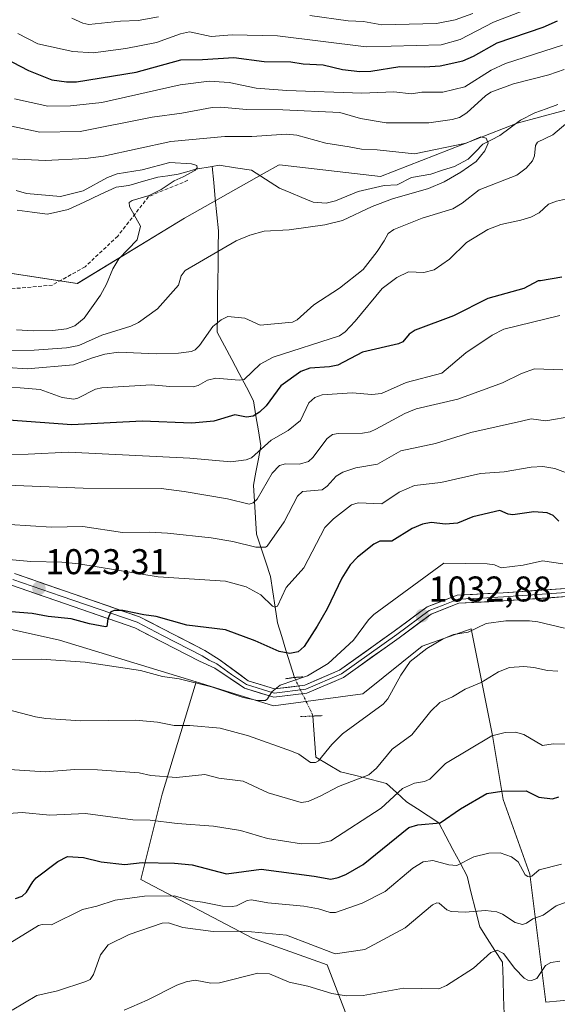
# Model space of a CAD drawing. Units: metres. Extents: x 671734 to 675200, y 4751400 to 4753799.
# Drawn here: x 674221 to 674372, y 4751667 to 4751943 of the extents above; entities that cross this region are included whole.
import ezdxf
from ezdxf.enums import TextEntityAlignment as Align

# ---------------------------------------------------------------- set-up
doc = ezdxf.new("R2010")
doc.units = ezdxf.units.M
doc.header["$MEASUREMENT"] = 0
for name, pattern in [('TRAZO_Y_PUNTO', [1, 0.5, -0.25, 0, -0.25]), ('TRAZOS2', [0.375, 0.25, -0.125]), ('TRAZOSX2', [1.5, 1, -0.5])]:
    doc.linetypes.add(name, pattern=pattern)
for name, color, linetype, lineweight in [('Arbolado forestal CxS', 92, 'Continuous', 0), ('Carátula', 7, 'Continuous', 5), ('Corriente natural lineal', 142, 'Continuous', 13), ('Corriente natural lineal oculto', 19, 'TRAZO_Y_PUNTO', 13), ('Curva de nivel maestra', 36, 'Continuous', 30), ('Curva de nivel normal', 36, 'Continuous', 0), ('Layer 0', 7, 'Continuous', 0), ('Puente lineal', 2, 'TRAZOS2', 0), ('Punto de cota en terreno', 7, 'Continuous', 0), ('Rótulo de punto de cota en terreno', 19, 'Continuous', 0), ('Senda', 19, 'TRAZOSX2', 0)]:
    doc.layers.add(name, color=color, linetype=linetype, lineweight=lineweight)
doc.styles.add('Arial', font='txt', dxfattribs={"height": 0.2})

# ---------------------------------------------------------------- blocks, each defined once
blk = doc.blocks.new('*U152')
at = {"layer": 'Arbolado forestal CxS', "color": 92, "linetype": 'Continuous', "lineweight": 0}
for points in [[(674574.84, 4751888.73, 1008.34), (674551.56, 4751898.7, 1003.18), (674513.32, 4751907.02, 997.76), (674473.42, 4751890.39, 996.33), (674428.53, 4751910.34, 994.28), (674385.3, 4751920.32, 988.67), (674360.37, 4751913.67, 988.16), (674322.13, 4751898.7, 984.34), (674293.86, 4751902.03, 982.02), (674293.58, 4751901.87, 981.97), (674289.6, 4751899.63, 981.68), (674267.26, 4751887.07, 981.7), (674237.33, 4751868.78, 979.35), (674194.11, 4751875.43, 978.05)], [(674187.46, 4751779, 1026.55), (674232.35, 4751769.02, 1029.31), (674270.58, 4751757.38, 1031.87), (674261.02, 4751726.03, 1043.19), (674255.06, 4751702.17, 1054.06), (674286.36, 4751685.76, 1062.78), (674307.23, 4751678.3, 1063.27), (674314.68, 4751658.91, 1071), (674311.7, 4751633.56, 1080.97), (674302.76, 4751615.66, 1085.89), (674295.31, 4751606.71, 1089.14), (674314.68, 4751582.84, 1101.46), (674334.06, 4751536.63, 1122.58), (674319.15, 4751505.28, 1134.19), (674266.98, 4751505.29, 1125.09), (674264.43, 4751503.37, 1125.79), (674252.11, 4751494.12, 1128.75), (674237.17, 4751482.91, 1132.97), (674225.18, 4751461.31, 1141.69), (673041.79, 4751431.4, 1052.42)]]:
    blk.add_polyline3d(points, dxfattribs=at)
blk = doc.blocks.new('*U173')
at = {"layer": 'Curva de nivel normal', "color": 36, "linetype": 'Continuous', "lineweight": 0}
blk.add_polyline3d([(674215.38, 4751733.12, 1040), (674228.34, 4751732.23, 1040), (674236.61, 4751732.87, 1040), (674242.99, 4751732.77, 1040), (674254.61, 4751731.95, 1040), (674257.86, 4751731.25, 1040), (674265.02, 4751730.64, 1040), (674273.02, 4751731.47, 1040), (674276.91, 4751730.42, 1040), (674283.66, 4751729.67, 1040), (674290.72, 4751726.39, 1040), (674299.91, 4751723.64, 1040), (674301.88, 4751723.9, 1040), (674305.39, 4751725.53, 1040), (674310.41, 4751728.13, 1040), (674318.8, 4751731.41, 1040), (674321.03, 4751733.3, 1040), (674325.35, 4751738.55, 1040), (674330.9, 4751742.56, 1040), (674336.22, 4751749.21, 1040), (674338.69, 4751751.65, 1040), (674342.28, 4751753.22, 1040), (674345.79, 4751755.34, 1040), (674350.3, 4751757.26, 1040), (674355.15, 4751760.21, 1040), (674358.15, 4751761.45, 1040), (674362.23, 4751761.71, 1040), (674364.94, 4751761.46, 1040), (674368.83, 4751760.57, 1040), (674371.68, 4751760.4, 1040)], dxfattribs=at)
blk = doc.blocks.new('*U177')
at = {"layer": 'Curva de nivel normal', "color": 36, "linetype": 'Continuous', "lineweight": 0}
blk.add_polyline3d([(674218.79, 4751903.67, 985), (674228.3, 4751903.24, 985), (674239.57, 4751903.72, 985), (674244.69, 4751904.38, 985), (674263.52, 4751908.47, 985), (674278.57, 4751909.87, 985), (674286.1, 4751909.91, 985), (674295.79, 4751910.52, 985), (674298.7, 4751910.3, 985), (674306.83, 4751908.01, 985), (674313.34, 4751907.06, 985), (674316.77, 4751906.33, 985), (674321.21, 4751906.18, 985), (674331.66, 4751905.02, 985), (674346.04, 4751908.05, 985), (674350.2, 4751909.84, 985), (674351.68, 4751909.45, 985), (674352.19, 4751908.05, 985), (674351.28, 4751905.94, 985), (674348.89, 4751902.91, 985), (674344.59, 4751899.95, 985), (674339.92, 4751897.25, 985), (674335.57, 4751895.33, 985), (674325.5, 4751892.49, 985), (674319.79, 4751890.36, 985), (674311.5, 4751886.43, 985), (674306.57, 4751885.23, 985), (674296.6, 4751883.82, 985), (674289.54, 4751883.43, 985), (674285.54, 4751882.28, 985), (674281.75, 4751880.73, 985), (674267.52, 4751872.48, 985), (674266.4, 4751870.93, 985), (674265.64, 4751868.36, 985), (674259.78, 4751861.68, 985), (674254.44, 4751857.85, 985), (674252.29, 4751856.83, 985), (674244.15, 4751854.31, 985), (674237.76, 4751851.46, 985), (674234.26, 4751850.8, 985), (674225.23, 4751850.13, 985), (674218.85, 4751850.08, 985)], dxfattribs=at)
blk = doc.blocks.new('*U194')
at = {"layer": 'Curva de nivel normal', "color": 36, "linetype": 'Continuous', "lineweight": 0}
blk.add_polyline3d([(674214.38, 4751720.33, 1045), (674221.9, 4751720.89, 1045), (674229.63, 4751720.14, 1045), (674239.59, 4751720.55, 1045), (674252.87, 4751718.83, 1045), (674257.72, 4751718.68, 1045), (674265.24, 4751717.75, 1045), (674275.39, 4751717.04, 1045), (674282.95, 4751715.8, 1045), (674290.5, 4751713.55, 1045), (674299.98, 4751712.12, 1045), (674305.15, 4751712.3, 1045), (674308.2, 4751712.91, 1045), (674322.26, 4751722.08, 1045), (674328.29, 4751727.54, 1045), (674331.6, 4751729.07, 1045), (674334.43, 4751729.53, 1045), (674335.9, 4751730.17, 1045), (674340.31, 4751734.56, 1045), (674353.24, 4751742.34, 1045), (674356.95, 4751743.2, 1045), (674359.83, 4751743.29, 1045), (674362.2, 4751742.63, 1045), (674367.37, 4751739.57, 1045), (674370.39, 4751740.04, 1045), (674379.86, 4751739.91, 1045)], dxfattribs=at)
blk = doc.blocks.new('*U195')
at = {"layer": 'Curva de nivel normal', "color": 36, "linetype": 'Continuous', "lineweight": 0}
blk.add_polyline3d([(674372.69, 4751706.39, 1055), (674366.52, 4751704.84, 1055), (674364.44, 4751703.04, 1055), (674363.31, 4751702.99, 1055), (674362.53, 4751703.39, 1055), (674360.63, 4751707.05, 1055), (674358.77, 4751708.49, 1055), (674355.58, 4751709.54, 1055), (674352.42, 4751709.52, 1055), (674348.25, 4751708.46, 1055), (674343.46, 4751706.02, 1055), (674341.2, 4751706.22, 1055), (674336.72, 4751707.4, 1055), (674334.04, 4751707.08, 1055), (674331.17, 4751705.34, 1055), (674323.45, 4751698.76, 1055), (674316.94, 4751695.48, 1055), (674309.56, 4751692.87, 1055), (674308.05, 4751692.86, 1055), (674304.8, 4751693.88, 1055), (674300.7, 4751694.63, 1055), (674290.6, 4751695.57, 1055), (674285.99, 4751696.4, 1055), (674284.78, 4751696.26, 1055), (674281.8, 4751694.79, 1055), (674280.59, 4751694.55, 1055), (674277.94, 4751694.7, 1055), (674272.37, 4751695.83, 1055), (674268.91, 4751696.22, 1055), (674264.54, 4751697.55, 1055), (674256.16, 4751697.43, 1055), (674247.91, 4751696.33, 1055), (674242.78, 4751694.66, 1055), (674238.76, 4751693.77, 1055), (674230.15, 4751689.44, 1055), (674227.47, 4751689.53, 1055), (674226.44, 4751689.24, 1055), (674216, 4751682.8, 1055)], dxfattribs=at)
blk = doc.blocks.new('*U204')
at = {"layer": 'Curva de nivel maestra', "color": 36, "linetype": 'Continuous', "lineweight": 30}
blk.add_polyline3d([(674220.06, 4751696.8, 1050), (674221.89, 4751697.5, 1050), (674223.13, 4751698.55, 1050), (674224.85, 4751701.51, 1050), (674225.84, 4751702.57, 1050), (674231.86, 4751707.16, 1050), (674234.62, 4751708.6, 1050), (674239.09, 4751708.24, 1050), (674244.04, 4751707.08, 1050), (674250.57, 4751706.34, 1050), (674255.45, 4751706.88, 1050), (674264.54, 4751706.72, 1050), (674269.46, 4751706.23, 1050), (674279.03, 4751703.74, 1050), (674288.73, 4751704.99, 1050), (674303.58, 4751703.09, 1050), (674308.24, 4751702.26, 1050), (674310.31, 4751702.68, 1050), (674312.4, 4751703.55, 1050), (674317.22, 4751706.36, 1050), (674330.07, 4751716.63, 1050), (674332.56, 4751717.4, 1050), (674338.78, 4751717.93, 1050), (674344.45, 4751721.9, 1050), (674351.87, 4751726.22, 1050), (674356.06, 4751726.79, 1050), (674362.83, 4751726.92, 1050), (674366.41, 4751725.18, 1050), (674370.24, 4751724.71, 1050), (674372, 4751725.21, 1050)], dxfattribs=at)
blk = doc.blocks.new('5PATER')
at = {"layer": 'Carátula', "linetype": 'Continuous', "lineweight": 5}
h = blk.add_hatch(color=250, dxfattribs=at)
edge = h.paths.add_edge_path()
edge.add_ellipse((0, 0.01), major_axis=(-1.33, -1.34), ratio=0.999422, start_angle=0, end_angle=360)

msp = doc.modelspace()

# ---------------------------------------------------------------- linework, layer by layer
at = {"layer": 'Arbolado forestal CxS', "color": 92, "linetype": 'Continuous', "lineweight": 0}
for points in [[(674743.6165, 4751922.5769, 1027.6314), (674712.8359, 4751921.9771, 1027.2058), (674692.8851, 4751913.6645, 1025.8515), (674662.9583, 4751893.7139, 1007.9259), (674638.0183, 4751883.7381, 1005.6529), (674599.7789, 4751883.7383, 1003.5891), (674574.8401, 4751888.7263, 1008.3394), (674551.5647, 4751898.7027, 1003.1812), (674513.3243, 4751907.0159, 997.7626), (674473.4223, 4751890.3903, 996.3251), (674428.5323, 4751910.3415, 994.278), (674385.3049, 4751920.3177, 988.6661), (674360.3661, 4751913.6671, 988.1632), (674322.1263, 4751898.7043, 984.3404), (674293.8629, 4751902.0297, 982.0236), (674293.5757, 4751901.8681, 981.9749), (674289.5965, 4751899.6301, 981.6754), (674267.2609, 4751887.0671, 981.7024), (674237.3343, 4751868.7785, 979.3471), (674194.1067, 4751875.4287, 978.0521)], [(674743.6165, 4751922.5769, 1027.6314), (674712.8359, 4751921.9771, 1027.2058), (674692.8851, 4751913.6645, 1025.8515), (674662.9583, 4751893.7139, 1007.9259), (674638.0183, 4751883.7381, 1005.6529), (674599.7789, 4751883.7383, 1003.5891), (674574.8401, 4751888.7263, 1008.3394), (674551.5647, 4751898.7027, 1003.1812), (674513.3243, 4751907.0159, 997.7626), (674473.4223, 4751890.3903, 996.3251), (674428.5323, 4751910.3415, 994.278), (674385.3049, 4751920.3177, 988.6661), (674360.3661, 4751913.6671, 988.1632), (674322.1263, 4751898.7043, 984.3404), (674293.8629, 4751902.0297, 982.0236), (674293.5757, 4751901.8681, 981.9749), (674289.5965, 4751899.6301, 981.6754), (674267.2609, 4751887.0671, 981.7024), (674237.3343, 4751868.7785, 979.3471), (674194.1067, 4751875.4287, 978.0521)], [(674194.1067, 4751875.4287, 978.0521), (674237.3343, 4751868.7785, 979.3471), (674267.2609, 4751887.0671, 981.7024), (674289.5965, 4751899.6301, 981.6754), (674293.5757, 4751901.8681, 981.9749), (674293.8629, 4751902.0297, 982.0236), (674322.1263, 4751898.7043, 984.3404), (674360.3661, 4751913.6671, 988.1632), (674385.3049, 4751920.3177, 988.6661), (674428.5323, 4751910.3415, 994.278), (674473.4223, 4751890.3903, 996.3251), (674513.3243, 4751907.0159, 997.7626), (674551.5647, 4751898.7027, 1003.1812), (674574.8401, 4751888.7263, 1008.3394)], [(674584.5037, 4751719.9839, 1071.8053), (674548.7271, 4751722.9661, 1066.2228), (674530.8383, 4751724.4573, 1065.1064), (674517.4215, 4751719.9845, 1067.1641), (674505.4965, 4751714.0227, 1068.0365), (674492.0797, 4751705.0779, 1067.9288), (674469.7187, 4751694.6431, 1069.7493), (674432.4509, 4751673.7735, 1074.8702), (674368.3497, 4751667.8633, 1068.951), (674368.3497, 4751667.8633, 1068.951), (674363.8781, 4751703.6599, 1056.4286), (674356.4255, 4751724.5417, 1051.8919), (674353.4437, 4751742.4397, 1046.4708), (674347.4809, 4751772.2715, 1036.6657), (674333.7631, 4751767.3585, 1036.263), (674317.1371, 4751754.0577, 1034.2651), (674292.1985, 4751750.7329, 1031.4174), (674270.5849, 4751757.3841, 1031.8723), (674232.3453, 4751769.0223, 1029.3118), (674187.4551, 4751778.9987, 1026.5528)], [(674187.4551, 4751778.9987, 1026.5528), (674232.3453, 4751769.0223, 1029.3118), (674270.5849, 4751757.3841, 1031.8723)], [(674187.4551, 4751778.9987, 1026.5528), (674232.3453, 4751769.0223, 1029.3118), (674270.5849, 4751757.3841, 1031.8723)], [(674314.6843, 4751658.9137, 1071.0007), (674307.2315, 4751678.3045, 1063.2711), (674286.3609, 4751685.7615, 1062.7799), (674255.0563, 4751702.1689, 1054.0632), (674261.0195, 4751726.0335, 1043.1854), (674270.5849, 4751757.3841, 1031.8723), (674292.1985, 4751750.7329, 1031.4174), (674317.1371, 4751754.0577, 1034.2651), (674333.7631, 4751767.3585, 1036.263), (674347.4809, 4751772.2715, 1036.6657), (674353.4437, 4751742.4397, 1046.4708), (674356.4255, 4751724.5417, 1051.8919), (674363.8781, 4751703.6599, 1056.4286), (674368.3497, 4751667.8633, 1068.951), (674432.4509, 4751673.7735, 1074.8702), (674469.7187, 4751694.6431, 1069.7493), (674492.0797, 4751705.0779, 1067.9288), (674505.4965, 4751714.0227, 1068.0365), (674517.4215, 4751719.9845, 1067.1641), (674530.8383, 4751724.4573, 1065.1064), (674548.7271, 4751722.9661, 1066.2228), (674584.5037, 4751719.9839, 1071.8053)], [(674270.5849, 4751757.3841, 1031.8723), (674292.1985, 4751750.7329, 1031.4174), (674317.1371, 4751754.0577, 1034.2651), (674333.7631, 4751767.3585, 1036.263), (674347.4809, 4751772.2715, 1036.6657), (674353.4437, 4751742.4397, 1046.4708), (674356.4255, 4751724.5417, 1051.8919), (674363.8781, 4751703.6599, 1056.4286), (674368.3497, 4751667.8633, 1068.951), (674432.4509, 4751673.7735, 1074.8702), (674469.7187, 4751694.6431, 1069.7493), (674492.0797, 4751705.0779, 1067.9288), (674505.4965, 4751714.0227, 1068.0365), (674517.4215, 4751719.9845, 1067.1641), (674530.8383, 4751724.4573, 1065.1064), (674548.7271, 4751722.9661, 1066.2228), (674584.5037, 4751719.9839, 1071.8053), (674617.2993, 4751733.4007, 1069.2406)], [(674270.5849, 4751757.3841, 1031.8723), (674292.1985, 4751750.7329, 1031.4174), (674317.1371, 4751754.0577, 1034.2651), (674333.7631, 4751767.3585, 1036.263), (674347.4809, 4751772.2715, 1036.6657), (674353.4437, 4751742.4397, 1046.4708), (674356.4255, 4751724.5417, 1051.8919), (674363.8781, 4751703.6599, 1056.4286), (674368.3497, 4751667.8633, 1068.951), (674432.4509, 4751673.7735, 1074.8702), (674469.7187, 4751694.6431, 1069.7493), (674492.0797, 4751705.0779, 1067.9288), (674505.4965, 4751714.0227, 1068.0365), (674517.4215, 4751719.9845, 1067.1641), (674530.8383, 4751724.4573, 1065.1064), (674548.7271, 4751722.9661, 1066.2228), (674584.5037, 4751719.9839, 1071.8053), (674617.2993, 4751733.4007, 1069.2406)], [(674270.5849, 4751757.3841, 1031.8723), (674261.0195, 4751726.0335, 1043.1854), (674255.0563, 4751702.1689, 1054.0632), (674286.3609, 4751685.7615, 1062.7799), (674307.2315, 4751678.3045, 1063.2711), (674314.6843, 4751658.9137, 1071.0007), (674311.7031, 4751633.5581, 1080.9697), (674302.7581, 4751615.6591, 1085.8947), (674295.3053, 4751606.7103, 1089.1423), (674314.6837, 4751582.8405, 1101.4589), (674334.0629, 4751536.6287, 1122.5837), (674319.1549, 4751505.2849, 1134.1854)], [(674270.5849, 4751757.3841, 1031.8723), (674261.0195, 4751726.0335, 1043.1854), (674255.0563, 4751702.1689, 1054.0632), (674286.3609, 4751685.7615, 1062.7799), (674307.2315, 4751678.3045, 1063.2711), (674314.6843, 4751658.9137, 1071.0007), (674311.7031, 4751633.5581, 1080.9697), (674302.7581, 4751615.6591, 1085.8947), (674295.3053, 4751606.7103, 1089.1423), (674314.6837, 4751582.8405, 1101.4589), (674334.0629, 4751536.6287, 1122.5837), (674319.1549, 4751505.2849, 1134.1854)]]:
    msp.add_polyline3d(points, dxfattribs=at)
at = {"layer": 'Corriente natural lineal', "color": 142, "linetype": 'Continuous', "lineweight": 13}
for points in [[(674371.6989, 4751918.8837, 986.6571), (674368.4739, 4751917.6873, 986.3584), (674365.249, 4751916.4909, 986.096), (674361.2246, 4751914.4798, 985.9026), (674358.3387, 4751912.3254, 985.95), (674355.4529, 4751910.171, 985.7711), (674353.1115, 4751908.9536, 985.3468), (674350.7702, 4751907.7362, 985.0282), (674348.7003, 4751905.6582, 984.976), (674346.6304, 4751903.5802, 984.7241), (674342.7706, 4751901.5301, 984.6914), (674339.4577, 4751900.4741, 984.4494), (674336.1449, 4751899.4181, 984.2309), (674333.4778, 4751898.9348, 984.0413), (674330.8107, 4751898.4516, 983.8634), (674326.8138, 4751896.3766, 984.0682), (674323.1237, 4751896.1842, 983.715), (674319.5039, 4751895.3371, 983.3792), (674315.8841, 4751894.49, 983.0161), (674312.715, 4751893.1868, 982.7465), (674309.5458, 4751891.8836, 982.6095), (674306.9204, 4751891.2731, 982.4848), (674303.2618, 4751891.5784, 982.0966), (674300.1296, 4751892.8718, 981.836), (674296.9973, 4751894.1653, 981.7215), (674293.8651, 4751895.4587, 981.6242), (674289.9734, 4751897.9604, 981.3656), (674286.0817, 4751900.4621, 981.1894), (674281.5474, 4751901.1695, 981.037), (674277.013, 4751901.8768, 980.7073), (674275.0134, 4751901.539, 980.5925)], [(674275.0134, 4751901.539, 980.5925), (674270.4538, 4751900.7686, 980.3396), (674267.9878, 4751900.074, 980.1636), (674265.5218, 4751899.3794, 979.9723), (674262.6824, 4751898.9598, 979.6975), (674259.8429, 4751898.5403, 979.4711), (674255.8103, 4751897.3873, 979.3977), (674251.7777, 4751896.2342, 979.2605), (674248.2293, 4751895.7413, 979.2005), (674243.7462, 4751893.6653, 978.8252), (674239.2631, 4751891.5894, 978.7813), (674234.78, 4751889.5134, 978.4872), (674231.8886, 4751888.8331, 978.0075), (674228.9971, 4751888.1529, 977.7617), (674224.733, 4751888.7097, 977.5595), (674220.4688, 4751889.2665, 977.4689)], [(674298.0201, 4751758.6301, 1029.3701), (674296.8426, 4751762.4576, 1026.503), (674295.6651, 4751766.2851, 1024.3691), (674294.4876, 4751770.1126, 1023.0182), (674293.3101, 4751773.9401, 1021.9578), (674292.6568, 4751778.2601, 1020.4247), (674292.0034, 4751782.5801, 1018.8955), (674291.3501, 4751786.9001, 1017.2687), (674290.0401, 4751790.8268, 1016.3092), (674288.7301, 4751794.7534, 1015.0602), (674287.4201, 4751798.6801, 1013.4856), (674287.1601, 4751803.2601, 1011.436), (674286.9001, 4751807.8401, 1009.7643), (674286.6401, 4751812.4201, 1007.7644), (674287.2934, 4751816.0834, 1006.7316), (674287.9468, 4751819.7468, 1005.6576), (674288.6001, 4751823.4101, 1004.1359), (674287.9468, 4751827.6001, 1001.7228), (674287.2934, 4751831.7901, 999.5635), (674286.6401, 4751835.9801, 997.5573), (674284.5981, 4751839.8281, 996.0134), (674282.5561, 4751843.6761, 993.9735), (674280.5141, 4751847.5241, 992.4854), (674278.4721, 4751851.3721, 991.3033), (674276.4301, 4751855.2201, 990.2958), (674276.4951, 4751859.9318, 989.4518), (674276.5601, 4751864.6434, 988.3617), (674276.6251, 4751869.3551, 987.082), (674276.6901, 4751874.0668, 985.7595), (674276.7551, 4751878.7784, 984.2105), (674276.8201, 4751883.4901, 982.5978), (674276.3684, 4751888.0023, 981.8547), (674275.9168, 4751892.5146, 982.1283), (674275.4651, 4751897.0268, 981.0579), (674275.0134, 4751901.539, 980.5925)], [(674356.7101, 4751664.4901, 1070.7016), (674356.5434, 4751669.3234, 1068.8148), (674356.3768, 4751674.1568, 1067.0529), (674356.2101, 4751678.9901, 1065.6789), (674354.0868, 4751682.2901, 1064.3901), (674351.9634, 4751685.5901, 1062.9206), (674349.8401, 4751688.8901, 1061.5125), (674348.6634, 4751693.6034, 1059.6484), (674347.4868, 4751698.3168, 1058.1889), (674346.3101, 4751703.0301, 1056.195), (674344.3451, 4751706.7626, 1054.7756), (674342.3801, 4751710.4951, 1052.9452), (674340.4151, 4751714.2276, 1051.3493), (674338.4501, 4751717.9601, 1049.8863), (674335.4401, 4751719.9268, 1048.7266), (674332.4301, 4751721.8934, 1047.7086), (674329.4201, 4751723.8601, 1046.179), (674326.6242, 4751726.4245, 1044.4569), (674323.8283, 4751728.9889, 1042.3662), (674319.5361, 4751730.0844, 1040.3824), (674315.2438, 4751731.18, 1039.1281), (674310.9516, 4751732.2755, 1037.9722), (674307.4668, 4751734.3139, 1035.7305), (674303.982, 4751736.3522, 1034.6541), (674303.7041, 4751740.1783, 1033.3283), (674303.4263, 4751744.0044, 1031.9572), (674303.1484, 4751747.8305, 1030.4165)]]:
    msp.add_polyline3d(points, dxfattribs=at)
at = {"layer": 'Corriente natural lineal oculto', "color": 19, "linetype": 'TRAZO_Y_PUNTO', "lineweight": 13}
msp.add_polyline3d([(674303.1484, 4751747.8305, 1030.4165), (674303.1201, 4751748.2201, 1030.2539), (674301.4821, 4751751.5635, 1030.3752), (674299.8442, 4751754.9069, 1030.4233), (674298.2062, 4751758.2503, 1029.5323), (674298.0201, 4751758.6301, 1029.3701)], dxfattribs=at)
at = {"layer": 'Curva de nivel maestra', "color": 36, "linetype": 'Continuous', "lineweight": 30}
for points in [[(674217.07, 4751931.81, 1000), (674223.69, 4751928.37, 1000), (674230.21, 4751925.8, 1000), (674234.33, 4751925.21, 1000), (674237.11, 4751925.22, 1000), (674253.76, 4751927.9, 1000), (674266.32, 4751931.34, 1000), (674272.34, 4751931.45, 1000), (674281.1, 4751931.98, 1000), (674289.62, 4751930.93, 1000), (674297.08, 4751930.78, 1000), (674300.51, 4751930.2, 1000), (674306.11, 4751929.95, 1000), (674311.45, 4751928.62, 1000), (674316.33, 4751928.05, 1000), (674319.37, 4751928.17, 1000), (674327.54, 4751929.47, 1000), (674334.53, 4751929.35, 1000), (674338.78, 4751929.71, 1000), (674345.17, 4751931.08, 1000), (674348.14, 4751932.41, 1000), (674354.75, 4751936.1, 1000), (674367.62, 4751940.46, 1000), (674371.6, 4751942.29, 1000)], [(674372.77, 4751870.59, 1000), (674366.84, 4751869.53, 1000), (674366.17, 4751869.53, 1000), (674362.22, 4751867.4, 1000), (674352.11, 4751864.61, 1000), (674342.52, 4751859.8, 1000), (674331.83, 4751855.78, 1000), (674330.16, 4751854.63, 1000), (674328.32, 4751852.53, 1000), (674327.18, 4751851.92, 1000), (674317.11, 4751849.57, 1000), (674310.18, 4751845.97, 1000), (674307.87, 4751845.51, 1000), (674302.39, 4751845.13, 1000), (674299.87, 4751844.23, 1000), (674294.21, 4751840.14, 1000), (674290.16, 4751834.55, 1000), (674288.29, 4751832.79, 1000), (674286.49, 4751831.66, 1000), (674284.6, 4751831.41, 1000), (674281.34, 4751832.03, 1000), (674275.48, 4751830.27, 1000), (674269.39, 4751829.75, 1000), (674255.46, 4751830.26, 1000), (674235.75, 4751829.31, 1000), (674218.07, 4751830.61, 1000)], [(674371.98, 4751802.34, 1025), (674370.39, 4751803.95, 1025), (674368.73, 4751804.7, 1025), (674364.97, 4751804.95, 1025), (674359.16, 4751804.13, 1025), (674357.82, 4751804.29, 1025), (674355.44, 4751805.33, 1025), (674347.89, 4751803.55, 1025), (674343.64, 4751801.77, 1025), (674340.25, 4751801.48, 1025), (674336.28, 4751801.94, 1025), (674333.86, 4751801.52, 1025), (674330.94, 4751800.29, 1025), (674325.26, 4751796.74, 1025), (674321.93, 4751796.76, 1025), (674320.22, 4751795.94, 1025), (674315.65, 4751792.3, 1025), (674313.58, 4751790.11, 1025), (674311.28, 4751786.39, 1025), (674307.16, 4751777.83, 1025), (674304.41, 4751772.97, 1025), (674300.78, 4751767.29, 1025), (674299.06, 4751765.78, 1025), (674296.78, 4751765.37, 1025), (674293.74, 4751765.9, 1025), (674287.04, 4751768.85, 1025), (674278.77, 4751771.93, 1025), (674267.92, 4751773.26, 1025), (674259.37, 4751775.68, 1025), (674255.95, 4751776.1, 1025), (674250.05, 4751777.4, 1025), (674247.73, 4751777.39, 1025), (674246.74, 4751776.95, 1025), (674245.85, 4751775.02, 1025), (674245.6, 4751772.89, 1025), (674245.25, 4751772.77, 1025), (674240.74, 4751773.6, 1025), (674235.59, 4751775.07, 1025), (674229.18, 4751775.72, 1025), (674224.72, 4751776.56, 1025), (674214.08, 4751777.35, 1025)]]:
    msp.add_polyline3d(points, dxfattribs=at)
at = {"layer": 'Curva de nivel normal', "color": 36, "linetype": 'Continuous', "lineweight": 0}
for points in [[(674220.67, 4751938.69, 1005), (674226.27, 4751935.85, 1005), (674236.03, 4751933.65, 1005), (674241.75, 4751933.31, 1005), (674250.89, 4751934.5, 1005), (674259.47, 4751936.24, 1005), (674266.14, 4751938.64, 1005), (674268.7, 4751939.23, 1005), (674274.74, 4751937.92, 1005), (674280.6, 4751938.34, 1005), (674293.28, 4751938.04, 1005), (674318.14, 4751934.95, 1005), (674339.05, 4751935.52, 1005), (674344.35, 4751937.02, 1005), (674353.73, 4751941.91, 1005), (674364.86, 4751946.19, 1005)], [(674260, 4751943.4, 1010), (674254.34, 4751942.31, 1010), (674249.38, 4751942.19, 1010), (674240.59, 4751941.19, 1010), (674238.83, 4751941.62, 1010), (674235.77, 4751942.98, 1010)], [(674347.97, 4751944.3, 1010), (674343.02, 4751942.55, 1010), (674337.73, 4751941.55, 1010), (674322.48, 4751941.14, 1010), (674317.39, 4751942.04, 1010), (674313.08, 4751942.22, 1010), (674302.34, 4751943.75, 1010)], [(674219.75, 4751920.46, 995), (674229.09, 4751918.41, 995), (674235.45, 4751918.53, 995), (674244.15, 4751919.45, 995), (674266.08, 4751924.38, 995), (674274.19, 4751925.4, 995), (674279.83, 4751925.04, 995), (674287.38, 4751923.42, 995), (674295.92, 4751922.78, 995), (674316.88, 4751922.02, 995), (674325.82, 4751922.45, 995), (674330.78, 4751921.89, 995), (674333.71, 4751922.33, 995), (674339.52, 4751922.27, 995), (674345.67, 4751923.78, 995), (674353.07, 4751928.5, 995), (674357.09, 4751930.36, 995), (674372.96, 4751935.47, 995)], [(674217.15, 4751913.21, 990), (674226.88, 4751911.17, 990), (674238.15, 4751911.29, 990), (674258.27, 4751915.35, 990), (674266.59, 4751916.43, 990), (674275.02, 4751918.03, 990), (674277.49, 4751918.12, 990), (674284.66, 4751917.46, 990), (674294.76, 4751917.35, 990), (674310.73, 4751916.62, 990), (674316.55, 4751914.97, 990), (674323.72, 4751913.69, 990), (674335.67, 4751913.72, 990), (674342.16, 4751914.68, 990), (674344.24, 4751915.27, 990), (674346.26, 4751916.49, 990), (674351.51, 4751921.29, 990), (674353, 4751922.28, 990), (674359.31, 4751924.62, 990), (674369.15, 4751927.2, 990), (674373.48, 4751928.67, 990)], [(674375.71, 4751914.97, 990), (674370.33, 4751910.36, 990), (674366.01, 4751908.29, 990), (674365.47, 4751907.38, 990), (674365.16, 4751904.48, 990), (674364.63, 4751903.08, 990), (674362.85, 4751901.1, 990), (674360.24, 4751899.1, 990), (674349.67, 4751894.96, 990), (674344.98, 4751891.23, 990), (674342.38, 4751889.72, 990), (674333.75, 4751887.08, 990), (674325.85, 4751883.93, 990), (674324.25, 4751882.76, 990), (674323.09, 4751880.76, 990), (674321.14, 4751877.72, 990), (674317.23, 4751872.76, 990), (674310.67, 4751867.52, 990), (674303.43, 4751862.84, 990), (674298.85, 4751858.68, 990), (674297.54, 4751857.95, 990), (674288.44, 4751857.17, 990), (674284.16, 4751859.1, 990), (674279.44, 4751859.53, 990), (674277.51, 4751858.6, 990), (674275.26, 4751856.77, 990), (674271.47, 4751851.49, 990), (674270.25, 4751850.26, 990), (674269.22, 4751849.81, 990), (674265.59, 4751849.35, 990), (674259.36, 4751849.11, 990), (674248.87, 4751849.64, 990), (674245.04, 4751849.07, 990), (674241.32, 4751847.91, 990), (674236.25, 4751846.04, 990), (674223.26, 4751844.97, 990), (674217.78, 4751845.32, 990)], [(674220.26, 4751894.78, 980), (674223.11, 4751893.98, 980), (674232.59, 4751893.18, 980), (674238.92, 4751894.71, 980), (674245.76, 4751898.44, 980), (674248.43, 4751899.48, 980), (674255.48, 4751900.57, 980), (674263.17, 4751902.64, 980), (674269.27, 4751902.28, 980), (674270.72, 4751901.82, 980), (674270.8, 4751901.12, 980), (674270.22, 4751900.39, 980), (674266.91, 4751898.63, 980), (674264.43, 4751897.53, 980), (674260.76, 4751895.11, 980), (674257.39, 4751893.44, 980), (674252.67, 4751891.97, 980), (674251.82, 4751891.41, 980), (674251.91, 4751890.3, 980), (674255.02, 4751884.84, 980), (674254.05, 4751881.03, 980), (674248.94, 4751875.74, 980), (674247.22, 4751872.91, 980), (674245.53, 4751868.66, 980), (674243.78, 4751865.55, 980), (674239.27, 4751859.15, 980), (674236.59, 4751856.95, 980), (674234.27, 4751856.11, 980), (674230.51, 4751855.67, 980), (674225.05, 4751855.52, 980), (674220.35, 4751855.84, 980)], [(674374.65, 4751892.58, 995), (674371.35, 4751891.83, 995), (674369.11, 4751890.97, 995), (674366.49, 4751888.54, 995), (674364.13, 4751887.36, 995), (674361.37, 4751886.48, 995), (674355.77, 4751885.34, 995), (674352.16, 4751883.94, 995), (674346.19, 4751880.25, 995), (674341.38, 4751875.62, 995), (674337.15, 4751872.62, 995), (674334.24, 4751871.88, 995), (674329.9, 4751872.07, 995), (674326.65, 4751870.44, 995), (674322.6, 4751867.41, 995), (674315.06, 4751858.26, 995), (674312.2, 4751855.28, 995), (674310.63, 4751854.16, 995), (674292.12, 4751848.18, 995), (674288.46, 4751846.2, 995), (674284, 4751841.96, 995), (674282.59, 4751841.77, 995), (674276.07, 4751842.36, 995), (674273.74, 4751841.8, 995), (674271.1, 4751840.24, 995), (674269.72, 4751839.86, 995), (674263.16, 4751839.96, 995), (674257.97, 4751840.44, 995), (674244.17, 4751839.67, 995), (674242.4, 4751839.24, 995), (674237.51, 4751836.7, 995), (674236.34, 4751836.42, 995), (674233.11, 4751836.93, 995), (674226.94, 4751839.16, 995), (674221.35, 4751839.64, 995), (674210.39, 4751839.7, 995)], [(674372.26, 4751859.88, 1005), (674356.56, 4751856, 1005), (674353.34, 4751854.38, 1005), (674345.93, 4751849.43, 1005), (674339.27, 4751843.71, 1005), (674329.33, 4751841.15, 1005), (674322.42, 4751838, 1005), (674319.64, 4751837.74, 1005), (674314.2, 4751838.27, 1005), (674305.77, 4751837.63, 1005), (674303.74, 4751836.95, 1005), (674302.1, 4751835.46, 1005), (674299.71, 4751830.5, 1005), (674296.27, 4751827.69, 1005), (674291.49, 4751825.01, 1005), (674286.07, 4751820.08, 1005), (674284.51, 4751819.51, 1005), (674280.27, 4751818.97, 1005), (674268.83, 4751819.92, 1005), (674234.85, 4751821.63, 1005), (674223.57, 4751821.12, 1005), (674199.14, 4751820.96, 1005)], [(674217.63, 4751812.4, 1010), (674238.99, 4751811.56, 1010), (674260.75, 4751811.43, 1010), (674267.22, 4751810.66, 1010), (674279.35, 4751808.54, 1010), (674285.36, 4751807.05, 1010), (674286.47, 4751807.43, 1010), (674287.6, 4751808.49, 1010), (674291.79, 4751815.76, 1010), (674293.82, 4751817.93, 1010), (674295.53, 4751818.35, 1010), (674299.48, 4751818.24, 1010), (674301.93, 4751819.06, 1010), (674303.22, 4751820.17, 1010), (674307.24, 4751825.43, 1010), (674308.73, 4751826.54, 1010), (674310.27, 4751826.86, 1010), (674317.03, 4751826.92, 1010), (674319.22, 4751827.32, 1010), (674320.78, 4751828.02, 1010), (674328.91, 4751832.42, 1010), (674332.05, 4751833.79, 1010), (674343.71, 4751836.42, 1010), (674356.24, 4751841.06, 1010), (674361.56, 4751843.66, 1010), (674365.16, 4751844.9, 1010), (674373.07, 4751844.7, 1010)], [(674218.34, 4751801.43, 1015), (674230.07, 4751800.69, 1015), (674238.84, 4751800.8, 1015), (674249.95, 4751799.15, 1015), (674257.6, 4751799.27, 1015), (674262.5, 4751798.99, 1015), (674274.78, 4751797.72, 1015), (674280.81, 4751796.68, 1015), (674287.27, 4751795.02, 1015), (674289.93, 4751795.06, 1015), (674290.41, 4751795.33, 1015), (674295.2, 4751802.12, 1015), (674298.88, 4751809.36, 1015), (674300.33, 4751810.61, 1015), (674305.78, 4751811.11, 1015), (674307.23, 4751812.12, 1015), (674309.75, 4751814.95, 1015), (674311.56, 4751816.04, 1015), (674315.18, 4751817.22, 1015), (674321.26, 4751818.3, 1015), (674327.8, 4751822, 1015), (674337.46, 4751824.02, 1015), (674347.37, 4751827.11, 1015), (674361.51, 4751830.28, 1015), (674364.28, 4751830.94, 1015), (674368.32, 4751830.42, 1015), (674375.89, 4751831.67, 1015)], [(674376.36, 4751815.01, 1020), (674370.84, 4751817.08, 1020), (674367.47, 4751817.58, 1020), (674364.28, 4751817.46, 1020), (674356.65, 4751816.18, 1020), (674350.06, 4751815.65, 1020), (674339.02, 4751813.18, 1020), (674331.57, 4751812.29, 1020), (674327.37, 4751810.43, 1020), (674322.49, 4751807.18, 1020), (674315.82, 4751807.46, 1020), (674313.98, 4751806.93, 1020), (674308.96, 4751803.03, 1020), (674306.57, 4751800.57, 1020), (674300.64, 4751789.28, 1020), (674295.74, 4751783.76, 1020), (674293.34, 4751778.56, 1020), (674292.67, 4751778.26, 1020), (674291.88, 4751778.59, 1020), (674288.61, 4751781.78, 1020), (674284.54, 4751784.01, 1020), (674278.77, 4751785.54, 1020), (674259.91, 4751786.73, 1020), (674237.78, 4751790.39, 1020), (674233.04, 4751790.91, 1020), (674224.37, 4751791.02, 1020), (674218.13, 4751791.63, 1020)], [(674373.11, 4751790.43, 1030), (674367.42, 4751791.24, 1030), (674362.04, 4751790.06, 1030), (674355.86, 4751789.3, 1030), (674353.96, 4751790.08, 1030), (674351.91, 4751790.39, 1030), (674339.83, 4751790.62, 1030), (674320.24, 4751776.27, 1030), (674318.77, 4751774.72, 1030), (674314.59, 4751769.03, 1030), (674307.44, 4751762.57, 1030), (674301.66, 4751759.09, 1030), (674294.03, 4751756.43, 1030), (674291.74, 4751754.63, 1030), (674290.51, 4751752.61, 1030), (674289.97, 4751752.23, 1030), (674287.71, 4751752.21, 1030), (674283.7, 4751752.98, 1030), (674274.87, 4751755.97, 1030), (674265.79, 4751758.28, 1030), (674261.13, 4751758.88, 1030), (674255.04, 4751760.57, 1030), (674239.49, 4751762.9, 1030), (674227.19, 4751763.73, 1030), (674214.9, 4751763.67, 1030)], [(674373.57, 4751772.37, 1035), (674366.14, 4751774.2, 1035), (674363.77, 4751774.51, 1035), (674357.16, 4751774.49, 1035), (674351.67, 4751773.68, 1035), (674346.59, 4751771.33, 1035), (674342.54, 4751770.61, 1035), (674339.6, 4751769.43, 1035), (674335.04, 4751766.77, 1035), (674330.36, 4751763.1, 1035), (674327.79, 4751759.28, 1035), (674324.16, 4751752.69, 1035), (674322.9, 4751751.12, 1035), (674311.49, 4751742.82, 1035), (674308.51, 4751739.88, 1035), (674304.81, 4751735.35, 1035), (674303.91, 4751734.82, 1035), (674302.58, 4751734.82, 1035), (674299.27, 4751737.14, 1035), (674297.23, 4751738.05, 1035), (674285.19, 4751742.33, 1035), (674277.23, 4751744.42, 1035), (674268.75, 4751745.15, 1035), (674264.42, 4751745.15, 1035), (674259.79, 4751746.17, 1035), (674253.62, 4751746.68, 1035), (674238.32, 4751746.48, 1035), (674228.48, 4751747.13, 1035), (674225.62, 4751747.59, 1035), (674213.06, 4751750.88, 1035)], [(674219.13, 4751665.57, 1060), (674225.96, 4751669.64, 1060), (674231.82, 4751670.98, 1060), (674239.74, 4751673.57, 1060), (674240.95, 4751674.16, 1060), (674241.87, 4751675.54, 1060), (674243.77, 4751681.02, 1060), (674246, 4751683.84, 1060), (674251.87, 4751686.73, 1060), (674261.08, 4751689.93, 1060), (674262.86, 4751690.03, 1060), (674266.84, 4751688.69, 1060), (674275.34, 4751687.56, 1060), (674284.1, 4751687.64, 1060), (674295.78, 4751686.6, 1060), (674309.46, 4751681.36, 1060), (674317.71, 4751682.58, 1060), (674328.97, 4751688.64, 1060), (674336.69, 4751695.01, 1060), (674337.83, 4751695.63, 1060), (674338.52, 4751695.51, 1060), (674340.63, 4751693.67, 1060), (674341.88, 4751693.21, 1060), (674345.75, 4751693.01, 1060), (674351.46, 4751693.46, 1060), (674354.63, 4751693.04, 1060), (674356.21, 4751692.4, 1060), (674359.77, 4751690.08, 1060), (674361.82, 4751689.56, 1060), (674362.96, 4751689.95, 1060), (674364.71, 4751691.14, 1060), (674367.58, 4751692.11, 1060), (674371.27, 4751694.79, 1060), (674374.01, 4751695.79, 1060)], [(674250.39, 4751665.62, 1065), (674256.87, 4751668.4, 1065), (674265.11, 4751672.56, 1065), (674267.73, 4751673.54, 1065), (674270.25, 4751674.01, 1065), (674274.65, 4751673.14, 1065), (674277.07, 4751673.25, 1065), (674287.79, 4751675.96, 1065), (674291.05, 4751675.71, 1065), (674296.61, 4751673.41, 1065), (674301.79, 4751672.27, 1065), (674308.52, 4751670.28, 1065), (674312.55, 4751669.58, 1065), (674317.25, 4751669.68, 1065), (674328.57, 4751671.76, 1065), (674338.39, 4751671.58, 1065), (674340.58, 4751672.5, 1065), (674348.11, 4751677.37, 1065), (674352.97, 4751681.69, 1065), (674354.72, 4751682.4, 1065), (674356.53, 4751681.47, 1065), (674359.68, 4751677.19, 1065), (674362.28, 4751674.57, 1065), (674363.29, 4751674, 1065), (674364.38, 4751673.84, 1065), (674365.78, 4751674.47, 1065), (674368.26, 4751678.03, 1065), (674369.71, 4751678.96, 1065), (674372.23, 4751679.27, 1065)]]:
    msp.add_polyline3d(points, dxfattribs=at)
at = {"layer": 'Layer 0', "linetype": 'Continuous', "lineweight": 0}
for points in [[(674219.7501, 4751787.6901), (674254.7401, 4751775.6101), (674261.1001, 4751772.3101), (674273.0001, 4751766.1701), (674276.9601, 4751763.6601), (674285.1401, 4751757.7301), (674292.5101, 4751755.4201), (674300.9201, 4751756.4601), (674310.6201, 4751760.6301), (674325.9601, 4751771.5601), (674335.1701, 4751778.3801), (674343.5401, 4751781.6301), (674356.4101, 4751782.3101), (674373.9301, 4751783.5101)], [(674219.3251, 4751786.0601), (674232.8151, 4751781.4001), (674254.0751, 4751774.0601), (674261.1351, 4751770.3951), (674272.2251, 4751764.6751), (674274.2051, 4751763.4201), (674276.3651, 4751762.4601), (674280.4551, 4751759.4951), (674284.6301, 4751756.6901), (674292.4051, 4751754.2551), (674301.2201, 4751755.3451), (674311.1851, 4751759.6301), (674326.6301, 4751770.6351), (674335.7251, 4751777.3701), (674339.6001, 4751778.8801), (674343.7851, 4751780.5051), (674350.2201, 4751780.8451), (674356.4801, 4751781.1701), (674374.0101, 4751782.3701)], [(674374.0901, 4751781.2301), (674356.5501, 4751780.0301), (674344.0301, 4751779.3801), (674336.2801, 4751776.3601), (674327.3001, 4751769.7101), (674311.7501, 4751758.6301), (674301.5201, 4751754.2301), (674292.3001, 4751753.0901), (674284.1201, 4751755.6501), (674275.7701, 4751761.2601), (674271.4501, 4751763.1801), (674261.1701, 4751768.4801), (674253.4101, 4751772.5101), (674218.9001, 4751784.4301)]]:
    msp.add_lwpolyline(points, dxfattribs=at)
for points in [[(674219.7501, 4751787.6901, 1021.6441), (674224.1238, 4751786.1801, 1022.0807), (674228.4976, 4751784.6701, 1022.7928), (674232.8713, 4751783.1601, 1023.5218), (674237.2451, 4751781.6501, 1023.4614), (674241.6188, 4751780.1401, 1023.9917), (674245.9926, 4751778.6301, 1024.6694), (674250.3663, 4751777.1201, 1024.5858), (674254.7401, 4751775.6101, 1024.823), (674257.9201, 4751773.9601, 1025.5075), (674261.1001, 4751772.3101, 1025.9547), (674265.0667, 4751770.2634, 1026.2551), (674269.0334, 4751768.2167, 1026.8516), (674273.0001, 4751766.1701, 1027.1552), (674276.9601, 4751763.6601, 1028.0758), (674279.6867, 4751761.6834, 1028.3418), (674282.4134, 4751759.7067, 1028.7313), (674285.1401, 4751757.7301, 1029.2641), (674288.8251, 4751756.5751, 1029.5502), (674292.5101, 4751755.4201, 1029.8814), (674296.7151, 4751755.9401, 1029.9519), (674300.9201, 4751756.4601, 1030.1308), (674304.1534, 4751757.8501, 1030.4383), (674307.3867, 4751759.2401, 1030.661), (674310.6201, 4751760.6301, 1030.819), (674314.4551, 4751763.3626, 1031.2853), (674318.2901, 4751766.0951, 1031.5974), (674322.1251, 4751768.8276, 1032.179), (674325.9601, 4751771.5601, 1032.3794), (674329.0301, 4751773.8334, 1032.5537), (674332.1001, 4751776.1067, 1032.4397), (674335.1701, 4751778.3801, 1032.6184), (674339.3551, 4751780.0051, 1032.6943), (674343.5401, 4751781.6301, 1033.0166), (674347.8301, 4751781.8567, 1033.3091), (674352.1201, 4751782.0834, 1033.1626), (674356.4101, 4751782.3101, 1033.2358), (674360.7901, 4751782.6101, 1033.0673), (674365.1701, 4751782.9101, 1033.3248), (674369.5501, 4751783.2101, 1033.4958), (674373.9301, 4751783.5101, 1033.5098)], [(674374.0901, 4751781.2301, 1033.3669), (674369.7051, 4751780.9301, 1033.4015), (674365.3201, 4751780.6301, 1033.3555), (674360.9351, 4751780.3301, 1033.2236), (674356.5501, 4751780.0301, 1033.2849), (674352.3767, 4751779.8134, 1033.2667), (674348.2034, 4751779.5967, 1033.289), (674344.0301, 4751779.3801, 1033.1741), (674340.1551, 4751777.8701, 1033.0684), (674336.2801, 4751776.3601, 1032.8729), (674333.2867, 4751774.1434, 1032.814), (674330.2934, 4751771.9267, 1032.724), (674327.3001, 4751769.7101, 1032.5799), (674323.4126, 4751766.9401, 1032.3712), (674319.5251, 4751764.1701, 1032.0712), (674315.6376, 4751761.4001, 1031.7566), (674311.7501, 4751758.6301, 1031.5774), (674308.3401, 4751757.1634, 1031.2461), (674304.9301, 4751755.6967, 1030.8814), (674301.5201, 4751754.2301, 1030.7199), (674296.9101, 4751753.6601, 1030.4718), (674292.3001, 4751753.0901, 1030.1672), (674288.2101, 4751754.3701, 1029.6763), (674284.1201, 4751755.6501, 1029.3987), (674281.3367, 4751757.5201, 1029.0756), (674278.5534, 4751759.3901, 1028.5802), (674275.7701, 4751761.2601, 1028.2853), (674271.4501, 4751763.1801, 1027.8656), (674268.0234, 4751764.9467, 1027.3055), (674264.5967, 4751766.7134, 1027.0386), (674261.1701, 4751768.4801, 1026.6493), (674257.2901, 4751770.4951, 1026.0595), (674253.4101, 4751772.5101, 1025.7499), (674249.0963, 4751774.0001, 1025.1875), (674244.7826, 4751775.4901, 1024.8039), (674240.4688, 4751776.9801, 1024.6007), (674236.1551, 4751778.4701, 1024.098), (674231.8413, 4751779.9601, 1023.6211), (674227.5276, 4751781.4501, 1023.2616), (674223.2138, 4751782.9401, 1023.0942), (674218.9001, 4751784.4301, 1022.5342)]]:
    msp.add_polyline3d(points, dxfattribs=at)
at = {"layer": 'Puente lineal', "color": 2, "linetype": 'TRAZOS2', "lineweight": 0}
for points in [[(674300.3824, 4751758.7882, 1029.4004), (674298.0201, 4751758.6301, 1029.3701), (674295.4293, 4751758.2379, 1029.4521)], [(674305.8001, 4751747.9501, 1031.2735), (674303.1401, 4751747.8301, 1030.4138), (674299.6401, 4751747.6801, 1030.2415)]]:
    msp.add_polyline3d(points, dxfattribs=at)
at = {"layer": 'Senda', "color": 19, "linetype": 'TRAZOSX2', "lineweight": 0}
msp.add_lwpolyline([(674268.2701, 4751897.6601), (674257.2501, 4751893.1001), (674248.6401, 4751882.0701), (674239.5001, 4751873.4701), (674230.3701, 4751868.3701), (674217.4601, 4751867.1801)], dxfattribs=at)

# ---------------------------------------------------------------- block references
at = {"layer": 'Arbolado forestal CxS', "color": 92, "linetype": 'Continuous', "lineweight": 0}
msp.add_blockref('*U152', (0, 0), dxfattribs=at)
at = {"layer": 'Curva de nivel maestra', "color": 36, "linetype": 'Continuous', "lineweight": 30}
msp.add_blockref('*U204', (0, 0), dxfattribs=at)
at = {"layer": 'Curva de nivel normal', "color": 36, "linetype": 'Continuous', "lineweight": 0}
for name in ['*U173', '*U177', '*U194', '*U195']:
    msp.add_blockref(name, (0, 0), dxfattribs=at)
at = {"layer": 'Punto de cota en terreno', "linetype": 'Continuous', "lineweight": 0}
for p in [(674226.58, 4751783.56, 1023.31), (674333.77, 4751775.92, 1032.88)]:
    msp.add_blockref('5PATER', p, dxfattribs=at)

# ---------------------------------------------------------------- texts
at = {"layer": 'Rótulo de punto de cota en terreno', "color": 19, "linetype": 'Continuous', "lineweight": 0, "style": 'Arial'}
for s, p in [('1023,31', (674228.3439, 4751785.3239)), ('1032,88', (674335.5339, 4751777.6839))]:
    msp.add_text(s, height=7, dxfattribs=at).set_placement(p, align=Align.BOTTOM_LEFT)

doc.saveas('drawing.dxf')
